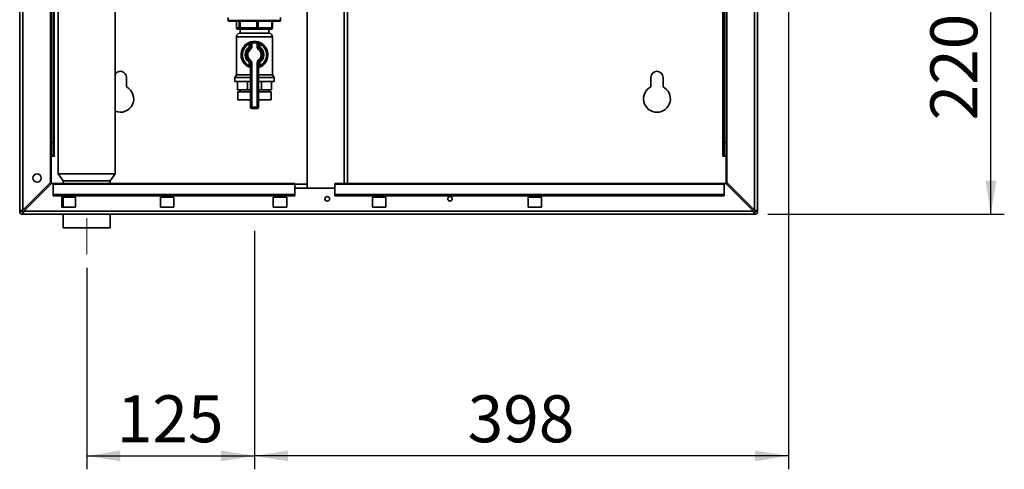
# Paper-space layout 'Blatt2' of a CAD drawing. Units: millimetres. Extents: x 0 to 4200, y 0 to 2970.
# Drawn here: x 805 to 1538, y 1455 to 1790 of the extents above; entities that cross this region are included whole.
import ezdxf

# ---------------------------------------------------------------- set-up
doc = ezdxf.new("R2010")
doc.units = ezdxf.units.MM
doc.linetypes.add('CENTERX2', pattern=[20.32, 12.7, -2.54, 2.54, -2.54])
doc.layers.add('1', color=7, linetype='Continuous')
doc.styles.add('SLDTEXTSTYLE1', font='TXT', dxfattribs={"width": 0.605})
doc.dimstyles.new('SLDDIMSTYLE0', dxfattribs={"dimtxt": 35, "dimasz": 25, "dimexe": 0, "dimexo": 0.0625, "dimgap": 8.75, "dimtad": 1, "dimdec": 1, "dimrnd": 1e-09, "dimzin": 12, "dimdsep": 46, "dimtxsty": 'SLDTEXTSTYLE1', "dimsah": 1, "dimcen": 0.09, "dimadec": 0, "dimazin": 3, "dimtfac": 1, "dimtdec": 1, "dimtofl": 0, "dimtmove": 0, "dimatfit": 3, "dimfxl": 1, "dimfrac": 2, "dimtolj": 1, "dimtzin": 12, "dimarcsym": 0})

# ---------------------------------------------------------------- blocks, each defined once
blk = doc.blocks.new('_D_5')
at = {"layer": '1', "ltscale": 10}
for p, q in [((979.54, 1632.71), (979.54, 1454.96)), ((854.54, 1604.96), (854.54, 1454.96)), ((854.54, 1464.96), (979.54, 1464.96))]:
    blk.add_line(p, q, dxfattribs=at)
for points in [[(854.54, 1464.96), (879.54, 1460.96), (879.54, 1468.96)], [(979.54, 1464.96), (954.54, 1468.96), (954.54, 1460.96)]]:
    blk.add_solid(points, dxfattribs=at)
at = {"layer": '1', "ltscale": 10, "insert": (876.94, 1510.08), "char_height": 35, "attachment_point": 1, "style": 'SLDTEXTSTYLE1'}
blk.add_mtext('125', dxfattribs=at)
blk = doc.blocks.new('_D_6')
at = {"layer": '1', "ltscale": 10}
for p, q in [((1377.54, 1836.96), (1377.54, 1454.96)), ((1377.54, 1464.96), (979.54, 1464.96))]:
    blk.add_line(p, q, dxfattribs=at)
for points in [[(979.54, 1464.96), (1004.54, 1460.96), (1004.54, 1468.96)], [(1377.54, 1464.96), (1352.54, 1468.96), (1352.54, 1460.96)]]:
    blk.add_solid(points, dxfattribs=at)
at = {"layer": '1', "ltscale": 10, "insert": (1138.44, 1510.08), "char_height": 35, "attachment_point": 1, "style": 'SLDTEXTSTYLE1'}
blk.add_mtext('398', dxfattribs=at)
blk = doc.blocks.new('_D_9')
at = {"layer": '1', "ltscale": 10}
for p, q in [((1450.42, 1864.96), (1538.43, 1864.96)), ((1528.43, 1644.96), (1528.43, 1864.96)), ((1362.24, 1644.96), (1538.43, 1644.96))]:
    blk.add_line(p, q, dxfattribs=at)
for points in [[(1528.43, 1864.96), (1524.43, 1839.96), (1532.43, 1839.96)], [(1528.43, 1644.96), (1532.43, 1669.96), (1524.43, 1669.96)]]:
    blk.add_solid(points, dxfattribs=at)
at = {"layer": '1', "ltscale": 10, "insert": (1483.32, 1714.86), "char_height": 35, "attachment_point": 1, "rotation": 90, "style": 'SLDTEXTSTYLE1'}
blk.add_mtext('220', dxfattribs=at)

psp = doc.layouts.new('Blatt2')

# ---------------------------------------------------------------- linework, layer by layer
at = {"color": 7, "linetype": 'Continuous', "lineweight": 35, "ltscale": 10}
for p, q in [((1018.79, 2425.46), (1018.79, 1664.46)), ((1048.79, 1667.96), (1048.79, 2421.96)), ((804.54, 1647.26), (804.54, 1879.96)), ((806.84, 1647.97), (806.84, 1879.96)), ((827.54, 1668.67), (827.54, 1879.96)), ((1331.54, 1879.96), (1331.54, 1668.67)), ((1352.24, 1879.96), (1352.24, 1647.97)), ((1354.54, 1879.96), (1354.54, 1647.26)), ((1329.54, 1851.85), (1329.54, 1698.46)), ((1331.04, 1851.96), (1331.04, 1698.46)), ((828.04, 1698.46), (828.04, 1827.01)), ((829.54, 1698.46), (829.54, 1825.96)), ((833.34, 1825.96), (833.34, 1674.96)), ((875.74, 1674.96), (875.74, 1825.96)), ((960.04, 1791.66), (960.04, 1789.26)), ((999.04, 1789.26), (999.04, 1791.66)), ((960.77, 1788.76), (960.54, 1788.76)), ((998.54, 1788.76), (960.77, 1788.76)), ((966.16, 1788.76), (966.16, 1783.76)), ((966.17, 1788.76), (966.17, 1783.76)), ((966.17, 1783.76), (968.21, 1783.76)), ((968.21, 1783.76), (968.21, 1788.76)), ((968.84, 1783.76), (968.21, 1783.76)), ((968.84, 1788.76), (968.84, 1783.76)), ((968.84, 1783.76), (981.22, 1783.76)), ((981.22, 1783.76), (981.22, 1788.76)), ((982.21, 1783.76), (981.22, 1783.76)), ((982.21, 1788.76), (982.21, 1783.76)), ((982.21, 1783.76), (992.55, 1783.76)), ((992.55, 1783.76), (992.55, 1788.76)), ((992.92, 1783.76), (992.92, 1788.76)), ((966.04, 1777.12), (966.04, 1748.76)), ((969.2, 1782.76), (967.16, 1782.76)), ((968.69, 1779.76), (990.4, 1779.76)), ((968.89, 1782.76), (968.89, 1779.76)), ((981.58, 1782.76), (969.2, 1782.76)), ((991.92, 1782.76), (981.58, 1782.76)), ((990.19, 1779.76), (990.19, 1782.76)), ((993.04, 1748.76), (993.04, 1777.12)), ((975.1, 1772.72), (975.54, 1771.83)), ((975.54, 1769.51), (975.54, 1771.83)), ((976.54, 1769.51), (975.54, 1769.51)), ((976.11, 1768.69), (975.54, 1769.51)), ((976.11, 1768.69), (976.68, 1767.87)), ((976.54, 1769.51), (976.54, 1772.54)), ((977.54, 1772.54), (976.54, 1772.54)), ((977.54, 1769.51), (976.54, 1769.51)), ((977.54, 1772.54), (977.32, 1773.51)), ((977.54, 1772.54), (977.54, 1769.51)), ((981.54, 1772.54), (981.76, 1773.51)), ((981.54, 1769.51), (981.54, 1772.54)), ((981.54, 1772.54), (982.54, 1772.54)), ((981.54, 1769.51), (982.54, 1769.51)), ((982.4, 1767.87), (982.97, 1768.69)), ((982.54, 1772.54), (982.54, 1769.51)), ((982.54, 1769.51), (983.54, 1769.51)), ((982.97, 1768.69), (983.54, 1769.51)), ((983.54, 1771.83), (983.99, 1772.72)), ((983.54, 1771.83), (983.54, 1769.51)), ((975.54, 1758.02), (976.11, 1758.84)), ((975.54, 1755.7), (975.54, 1758.02)), ((975.54, 1758.02), (976.54, 1758.02)), ((975.54, 1755.7), (976.54, 1755.7)), ((976.68, 1759.66), (976.11, 1758.84)), ((976.54, 1724.76), (976.54, 1758.02)), ((976.54, 1758.02), (977.54, 1758.02)), ((977.54, 1758.02), (977.54, 1724.76)), ((981.54, 1724.76), (981.54, 1758.02)), ((982.54, 1758.02), (981.54, 1758.02)), ((982.97, 1758.84), (982.4, 1759.66)), ((982.54, 1758.02), (982.54, 1724.76)), ((983.54, 1758.02), (982.54, 1758.02)), ((983.54, 1755.7), (982.54, 1755.7)), ((983.54, 1758.02), (982.97, 1758.84)), ((983.54, 1758.02), (983.54, 1755.7)), ((884.04, 1739.89), (884.04, 1746.96)), ((966.04, 1748.76), (964.89, 1746.76)), ((964.89, 1746.76), (964.89, 1743.76)), ((964.89, 1746.76), (976.54, 1746.76)), ((966.04, 1748.76), (976.54, 1748.76)), ((982.54, 1748.76), (993.04, 1748.76)), ((982.54, 1746.76), (994.19, 1746.76)), ((994.19, 1746.76), (993.04, 1748.76)), ((994.19, 1743.76), (994.19, 1746.76)), ((1275.04, 1746.96), (1275.04, 1739.89)), ((1284.04, 1739.89), (1284.04, 1746.96)), ((964.89, 1743.76), (976.54, 1743.76)), ((966.93, 1737.76), (966.93, 1743.76)), ((974.32, 1737.76), (974.32, 1743.76)), ((982.54, 1743.76), (994.19, 1743.76)), ((984.76, 1737.76), (984.76, 1743.76)), ((992.15, 1737.76), (992.15, 1743.76)), ((974.32, 1737.76), (966.93, 1737.76)), ((967.04, 1736.26), (967.04, 1730.26)), ((967.04, 1736.26), (976.54, 1736.26)), ((968.89, 1737.76), (968.89, 1736.26)), ((976.54, 1737.76), (974.32, 1737.76)), ((984.76, 1737.76), (982.54, 1737.76)), ((982.54, 1736.26), (992.04, 1736.26)), ((992.15, 1737.76), (984.76, 1737.76)), ((990.19, 1736.26), (990.19, 1737.76)), ((992.04, 1730.26), (992.04, 1736.26)), ((967.04, 1730.26), (976.54, 1730.26)), ((976.26, 1730.26), (976.26, 1730.25)), ((976.54, 1724.76), (977.54, 1724.76)), ((977.54, 1724.76), (981.54, 1724.76)), ((977.54, 1723.76), (977.54, 1724.76)), ((981.54, 1723.76), (981.54, 1724.76)), ((982.54, 1724.76), (981.54, 1724.76)), ((982.54, 1730.26), (992.04, 1730.26)), ((982.82, 1730.25), (982.82, 1730.26)), ((981.54, 1723.76), (977.54, 1723.76)), ((828.04, 1698.46), (829.54, 1698.46)), ((828.04, 1688.46), (828.04, 1698.46)), ((829.54, 1698.46), (829.54, 1688.46)), ((1329.54, 1698.46), (1331.04, 1698.46)), ((1329.54, 1688.46), (1329.54, 1698.46)), ((1331.04, 1698.46), (1331.04, 1688.46)), ((829.54, 1688.46), (828.04, 1688.46)), ((828.04, 1688.31), (828.04, 1667.76)), ((828.04, 1688.31), (830.49, 1688.31)), ((829.54, 1688.46), (830.34, 1688.46)), ((830.49, 1688.46), (830.34, 1688.46)), ((830.49, 1688.31), (830.49, 1688.46)), ((1328.74, 1688.46), (1328.59, 1688.46)), ((1328.59, 1688.46), (1328.59, 1688.31)), ((1328.59, 1688.31), (1331.04, 1688.31)), ((1328.74, 1688.46), (1329.54, 1688.46)), ((1331.04, 1688.46), (1329.54, 1688.46)), ((1331.04, 1667.76), (1331.04, 1688.31)), ((833.34, 1674.96), (836.99, 1669.96)), ((833.34, 1674.96), (875.74, 1674.96)), ((872.09, 1669.96), (875.74, 1674.96)), ((827.54, 1668.67), (806.84, 1647.97)), ((807.55, 1647.26), (828.25, 1667.96)), ((829.54, 1667.96), (828.25, 1667.96)), ((1009.54, 1667.96), (829.54, 1667.96)), ((829.54, 1667.29), (829.54, 1667.96)), ((829.54, 1667.29), (1009.54, 1667.29)), ((829.54, 1667.29), (829.54, 1659.72)), ((836.99, 1669.96), (836.99, 1667.96)), ((836.99, 1669.96), (872.09, 1669.96)), ((872.09, 1667.96), (872.09, 1669.96)), ((1009.54, 1667.29), (1009.54, 1667.96)), ((1018.79, 1667.46), (1009.54, 1667.46)), ((1009.54, 1667.29), (1009.54, 1659.72)), ((1329.54, 1667.96), (1039.54, 1667.96)), ((1039.54, 1667.29), (1039.54, 1667.96)), ((1039.54, 1667.29), (1039.54, 1659.72)), ((1039.54, 1667.29), (1329.54, 1667.29)), ((1329.54, 1667.96), (1329.54, 1667.29)), ((1330.83, 1667.96), (1329.54, 1667.96)), ((1329.54, 1659.72), (1329.54, 1667.29)), ((1330.83, 1667.96), (1351.53, 1647.26)), ((1352.24, 1647.97), (1331.54, 1668.67)), ((829.54, 1659.72), (829.54, 1658.66)), ((829.54, 1659.72), (1009.54, 1659.72)), ((829.54, 1658.66), (1009.54, 1658.66)), ((1009.54, 1664.46), (1039.54, 1664.46)), ((1009.54, 1659.72), (1009.54, 1658.66)), ((1039.54, 1659.72), (1329.54, 1659.72)), ((1039.54, 1659.72), (1039.54, 1658.66)), ((1039.54, 1658.66), (1329.54, 1658.66)), ((1329.54, 1659.72), (1329.54, 1658.66)), ((846.04, 1657.71), (836.04, 1657.71)), ((836.04, 1657.71), (836.04, 1650.21)), ((836.99, 1657.71), (836.99, 1650.21)), ((846.04, 1650.21), (846.04, 1657.71)), ((919.54, 1657.71), (909.54, 1657.71)), ((909.54, 1657.71), (909.54, 1650.21)), ((919.54, 1650.21), (919.54, 1657.71)), ((1003.54, 1657.71), (993.54, 1657.71)), ((993.54, 1657.71), (993.54, 1650.21)), ((1003.54, 1650.21), (1003.54, 1657.71)), ((1077.54, 1657.71), (1067.54, 1657.71)), ((1067.54, 1657.71), (1067.54, 1650.21)), ((1077.54, 1650.21), (1077.54, 1657.71)), ((1193.54, 1657.71), (1183.54, 1657.71)), ((1183.54, 1657.71), (1183.54, 1650.21)), ((1193.54, 1650.21), (1193.54, 1657.71)), ((806.04, 1647.26), (804.54, 1647.26)), ((806.84, 1646.46), (806.84, 1644.96)), ((1352.24, 1644.96), (806.84, 1644.96)), ((1351.53, 1647.26), (807.55, 1647.26)), ((836.04, 1650.21), (846.04, 1650.21)), ((836.99, 1644.96), (836.99, 1634.96)), ((872.09, 1634.96), (872.09, 1644.96)), ((909.54, 1650.21), (919.54, 1650.21)), ((993.54, 1650.21), (1003.54, 1650.21)), ((1067.54, 1650.21), (1077.54, 1650.21)), ((1183.54, 1650.21), (1193.54, 1650.21)), ((1352.24, 1646.46), (1352.24, 1644.96)), ((1353.04, 1647.26), (1354.54, 1647.26)), ((836.99, 1634.96), (872.09, 1634.96))]:
    psp.add_line(p, q, dxfattribs=at)
at = {"color": 1, "linetype": 'Continuous', "lineweight": 35, "ltscale": 10}
for p, q in [((1046.49, 1667.96), (1046.49, 2421.96)), ((1328.74, 1851.52), (1328.74, 1688.46)), ((830.34, 1688.46), (830.34, 1825.96)), ((960.04, 1789.26), (960.27, 1789.26)), ((960.27, 1789.26), (999.04, 1789.26)), ((966.17, 1783.76), (966.16, 1783.76)), ((992.92, 1783.76), (992.55, 1783.76)), ((993.04, 1777.12), (966.04, 1777.12)), ((976.26, 1730.25), (976.54, 1730.25)), ((982.54, 1730.25), (982.82, 1730.25))]:
    psp.add_line(p, q, dxfattribs=at)
at = {"color": 7, "linetype": 'Continuous', "lineweight": 35, "ltscale": 10, "flags": 128}
for points in [[(968.84, 1783.76), (968.84, 1783.57), (968.86, 1783.38), (968.9, 1783.21), (968.94, 1783.06), (969, 1782.93), (969.06, 1782.84), (969.13, 1782.78), (969.2, 1782.76)], [(981.58, 1782.76), (981.51, 1782.78), (981.44, 1782.84), (981.38, 1782.93), (981.32, 1783.06), (981.28, 1783.21), (981.25, 1783.38), (981.22, 1783.57), (981.22, 1783.76)], [(982.21, 1783.76), (982.19, 1783.57), (982.16, 1783.38), (982.1, 1783.21), (982.02, 1783.06), (981.93, 1782.93), (981.82, 1782.84), (981.7, 1782.78), (981.58, 1782.76)], [(991.92, 1782.76), (992.05, 1782.78), (992.16, 1782.84), (992.27, 1782.93), (992.37, 1783.06), (992.44, 1783.21), (992.5, 1783.38), (992.54, 1783.57), (992.55, 1783.76)]]:
    psp.add_lwpolyline(points, dxfattribs=at)
at = {"color": 7, "linetype": 'Continuous', "lineweight": 35, "ltscale": 100}
for centre, radius in [((817.54, 1671.96), 3.1), ((1033.79, 1656.46), 1.7), ((1125.29, 1656.46), 1.7)]:
    psp.add_circle(centre, radius, dxfattribs=at)
for centre, radius, start, end in [((960.54, 1789.26), 0.5, 180, 270), ((967.16, 1783.76), 1, 180, 270), ((967.16, 1783.76), 0.994, 179.66051, 269.65643), ((969.2, 1783.76), 0.994, 179.66051, 269.65643), ((991.92, 1783.76), 1, 270, 0), ((998.54, 1789.26), 0.5, 270, 0), ((968.69, 1777.12), 2.65, 90, 180), ((990.4, 1777.12), 2.65, 0, 90), ((979.54, 1763.76), 10, 116.3878, 248.67631), ((979.54, 1763.76), 9, 116.3878, 243.6122), ((979.54, 1763.76), 7, 124.8499, 235.1501), ((979.54, 1763.76), 6, 124.8499, 235.1501), ((975.54, 1769.51), 1, 304.8499, 0), ((977.54, 1772.54), 1, 102.83959, 180), ((975.54, 1769.51), 2, 304.8499, 0), ((979.54, 1763.76), 10, 77.16041, 102.83959), ((979.54, 1763.76), 9, 77.16041, 102.83959), ((983.54, 1769.51), 2, 180, 235.1501), ((981.54, 1772.54), 1, 0, 77.16041), ((983.54, 1769.51), 1, 180, 235.1501), ((979.54, 1763.76), 6, 304.8499, 55.1501), ((979.54, 1763.76), 10, 291.32369, 63.6122), ((979.54, 1763.76), 9, 296.3878, 63.6122), ((979.54, 1763.76), 7, 304.8499, 55.1501), ((979.54, 1763.76), 5, 124.8499, 235.1501), ((979.54, 1763.76), 5, 304.8499, 55.1501), ((975.54, 1753.52), 1, 0, 68.67631), ((975.54, 1758.02), 1, 0, 55.1501), ((975.54, 1758.02), 2, 0, 55.1501), ((983.54, 1758.02), 2, 124.8499, 180), ((983.54, 1758.02), 1, 124.8499, 180), ((983.54, 1753.52), 1, 111.32369, 180), ((879.54, 1746.96), 4.5, 0, 147.61246), ((1279.54, 1746.96), 4.5, 0, 180), ((879.54, 1730.96), 10, 247.66632, 63.25632), ((1279.54, 1730.96), 10, 116.74368, 63.25632), ((979.26, 1730.25), 3, 180, 204.96367), ((977.54, 1724.76), 1, 180, 270), ((981.54, 1724.76), 1, 270, 0), ((979.82, 1730.25), 3, 335.03633, 0), ((806.84, 1647.26), 2.3, 180, 270), ((806.84, 1647.26), 0.8, 180, 270), ((1352.24, 1647.26), 2.3, 270, 0), ((1352.24, 1647.26), 0.8, 270, 0)]:
    psp.add_arc(centre, radius, start, end, dxfattribs=at)
at = {"color": 7, "linetype": 'Continuous', "lineweight": 35, "ltscale": 10}
for points, knots in [([(977.32, 1773.51), (977.31, 1773.51), (977.29, 1773.51), (977.04, 1773.45), (976.54, 1773.31), (975.85, 1773.07), (975.35, 1772.84), (975.1, 1772.72)], [0, 0, 0, 0, 0.112377, 0.308714, 0.521242, 0.75862, 1, 1, 1, 1]), ([(976.54, 1772.54), (976.54, 1772.54), (976.53, 1772.53), (976.42, 1772.48), (976.18, 1772.35), (975.87, 1772.13), (975.65, 1771.93), (975.54, 1771.83)], [0, 0, 0, 0, 0.10897, 0.298677, 0.504636, 0.742531, 1, 1, 1, 1]), ([(983.99, 1772.72), (983.78, 1772.82), (983.36, 1773.02), (982.74, 1773.25), (982.21, 1773.41), (981.84, 1773.5), (981.79, 1773.51), (981.76, 1773.51)], [0, 0, 0, 0, 0.195164, 0.408476, 0.612013, 0.808281, 1, 1, 1, 1]), ([(982.54, 1772.54), (982.55, 1772.53), (982.57, 1772.52), (982.74, 1772.44), (982.98, 1772.29), (983.27, 1772.08), (983.45, 1771.91), (983.54, 1771.83)], [0, 0, 0, 0, 0.185763, 0.375183, 0.573834, 0.790522, 1, 1, 1, 1]), ([(975.54, 1755.7), (975.59, 1755.55), (975.69, 1755.24), (975.8, 1754.84), (975.87, 1754.57), (975.9, 1754.46), (975.9, 1754.45), (975.9, 1754.45)], [0, 0, 0, 0, 0.268904, 0.520613, 0.737485, 0.926233, 1, 1, 1, 1]), ([(975.92, 1754.44), (975.92, 1754.44), (975.9, 1754.45), (975.9, 1754.45), (975.91, 1754.45), (975.91, 1754.45)], [0, 0, 0, 0, 0.355442, 0.985212, 1, 1, 1, 1]), ([(983.18, 1754.45), (983.18, 1754.46), (983.19, 1754.48), (983.23, 1754.67), (983.31, 1754.96), (983.41, 1755.31), (983.5, 1755.57), (983.54, 1755.7)], [0, 0, 0, 0, 0.175505, 0.356691, 0.552734, 0.775018, 1, 1, 1, 1]), ([(806.84, 1647.97), (806.59, 1647.92), (806.07, 1647.82), (805.38, 1647.67), (804.85, 1647.51), (804.58, 1647.38), (804.55, 1647.29), (804.54, 1647.26)], [0, 0, 0, 0, 0.209052, 0.427821, 0.646592, 0.865364, 1, 1, 1, 1]), ([(806.84, 1647.97), (806.72, 1647.9), (806.5, 1647.78), (806.23, 1647.59), (806.07, 1647.43), (806.05, 1647.32), (806.04, 1647.26)], [0, 0, 0, 0, 0.2841548, 0.5309932, 0.7777477, 1, 1, 1, 1]), ([(806.84, 1644.96), (806.87, 1644.97), (806.91, 1644.98), (806.99, 1645.08), (807.06, 1645.22), (807.11, 1645.36), (807.14, 1645.46), (807.17, 1645.55), (807.2, 1645.66), (807.24, 1645.81), (807.27, 1645.94), (807.3, 1646.05), (807.32, 1646.16), (807.36, 1646.31), (807.39, 1646.49), (807.43, 1646.65), (807.46, 1646.83), (807.5, 1647.02), (807.53, 1647.18), (807.55, 1647.26)], [0, 0, 0, 0, 0.10346, 0.20896, 0.317161, 0.399885, 0.427778, 0.454643, 0.508593, 0.563318, 0.618835, 0.646728, 0.673593, 0.727544, 0.782268, 0.837786, 0.865679, 0.932569, 1, 1, 1, 1]), ([(806.84, 1646.46), (806.86, 1646.46), (806.89, 1646.47), (806.94, 1646.48), (806.99, 1646.51), (807.04, 1646.54), (807.08, 1646.58), (807.13, 1646.62), (807.17, 1646.67), (807.22, 1646.72), (807.26, 1646.78), (807.3, 1646.85), (807.35, 1646.92), (807.4, 1647.01), (807.47, 1647.12), (807.52, 1647.22), (807.55, 1647.26)], [0, 0, 0, 0, 0.069463, 0.139564, 0.211701, 0.284553, 0.345163, 0.406196, 0.468555, 0.531375, 0.591965, 0.65342, 0.715315, 0.778112, 0.888094, 1, 1, 1, 1]), ([(1351.53, 1647.26), (1351.56, 1647.14), (1351.61, 1646.89), (1351.68, 1646.51), (1351.75, 1646.19), (1351.8, 1645.96), (1351.84, 1645.83), (1351.86, 1645.73), (1351.89, 1645.61), (1351.93, 1645.48), (1351.96, 1645.38), (1351.99, 1645.31), (1352.02, 1645.24), (1352.05, 1645.17), (1352.09, 1645.09), (1352.12, 1645.04), (1352.15, 1645), (1352.19, 1644.97), (1352.22, 1644.97), (1352.24, 1644.96)], [0, 0, 0, 0, 0.1034603, 0.2089605, 0.3171608, 0.399885, 0.4277777, 0.4546425, 0.508593, 0.5633177, 0.6188355, 0.6467285, 0.6735933, 0.7275437, 0.7822684, 0.8377861, 0.8656791, 0.9325694, 1, 1, 1, 1]), ([(1351.53, 1647.26), (1351.55, 1647.23), (1351.58, 1647.18), (1351.63, 1647.09), (1351.68, 1647), (1351.73, 1646.92), (1351.78, 1646.85), (1351.82, 1646.79), (1351.87, 1646.73), (1351.91, 1646.67), (1351.95, 1646.62), (1352, 1646.58), (1352.04, 1646.54), (1352.09, 1646.5), (1352.16, 1646.47), (1352.21, 1646.47), (1352.24, 1646.46)], [0, 0, 0, 0, 0.069463, 0.139564, 0.211701, 0.284553, 0.345163, 0.406196, 0.468555, 0.531375, 0.591965, 0.65342, 0.715315, 0.778112, 0.888094, 1, 1, 1, 1]), ([(1351.87, 1646.73), (1351.81, 1646.81), (1351.7, 1646.97), (1351.59, 1647.17), (1351.53, 1647.26)], [0, 0, 0, 0, 0.526076, 1, 1, 1, 1]), ([(1354.54, 1647.26), (1354.52, 1647.31), (1354.47, 1647.41), (1354.07, 1647.57), (1353.48, 1647.72), (1352.83, 1647.86), (1352.4, 1647.94), (1352.24, 1647.97)], [0, 0, 0, 0, 0.209052, 0.427821, 0.646592, 0.865364, 1, 1, 1, 1]), ([(1353.04, 1647.26), (1353.03, 1647.33), (1353, 1647.46), (1352.79, 1647.64), (1352.53, 1647.81), (1352.33, 1647.92), (1352.24, 1647.97)], [0, 0, 0, 0, 0.284155, 0.530993, 0.777748, 1, 1, 1, 1])]:
    psp.add_open_spline(points, degree=3, knots=knots, dxfattribs=at)
at = {"layer": '1', "linetype": 'CENTERX2', "lineweight": 18, "ltscale": 10}
psp.add_line((854.54, 1641.95), (854.54, 1614.96), dxfattribs=at)

# ---------------------------------------------------------------- dimensions: what is measured, and where the dimension line sits
at = {"layer": '1', "ltscale": 10}
dim = psp.add_linear_dim(base=(1528.43, 1864.96), p1=(1352.24, 1644.96), p2=(1440.42, 1864.96), angle=90, dimstyle='SLDDIMSTYLE0', dxfattribs=at)
dim.commit()
dim.dimension.update_dxf_attribs({"geometry": '_D_9', "text_midpoint": (1528.43, 1754.96), "dimtype": 160})
for p1, picture, middle in [((1377.54, 1846.96), '_D_6', (1178.54, 1464.96)), ((854.54, 1614.96), '_D_5', (917.04, 1464.96))]:
    dim = psp.add_linear_dim(base=(979.54, 1464.96), p1=p1, p2=(979.54, 1475.96), dimstyle='SLDDIMSTYLE0', dxfattribs=at)
    dim.commit()
    dim.dimension.update_dxf_attribs({"geometry": picture, "text_midpoint": middle, "dimtype": 160})

doc.saveas('drawing.dxf')
